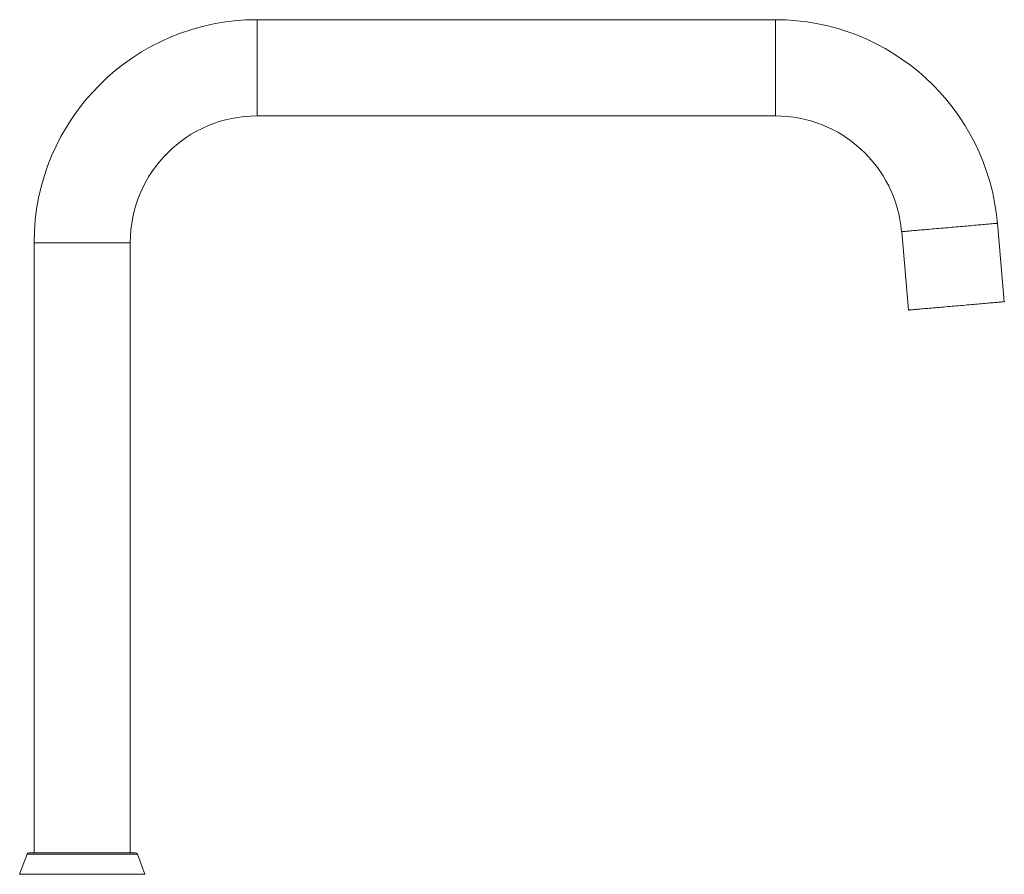
# Model space of a CAD drawing. Units: millimetres. Extents: x -1581 to 2675, y -1221 to 1889.
# Drawn here: x 1549 to 2675, y 912 to 1889 of the extents above; entities that cross this region are included whole.
import ezdxf

# ---------------------------------------------------------------- set-up
doc = ezdxf.new("R2010")
doc.units = ezdxf.units.MM
doc.header["$LTSCALE"] = 5

msp = doc.modelspace()

# ---------------------------------------------------------------- linework, layer by layer
at = {"color": 7, "linetype": 'Continuous', "lineweight": 15}
for p, q in [((2413.5, 1888.7), (1820.6, 1888.7)), ((1820.6, 1778.7), (2413.5, 1778.7)), ((2675.4, 1566.3), (2667.5, 1655.9)), ((2558, 1646.3), (2565.8, 1556.7)), ((1565.6, 1633.7), (1565.6, 936.2)), ((1675.6, 936.2), (1675.6, 1633.7)), ((1559.9, 936.2), (1681.4, 936.2)), ((1557.5, 934.6), (1549.1, 911.6)), ((1692.1, 911.6), (1683.7, 934.6))]:
    msp.add_line(p, q, dxfattribs=at)
at = {"color": 8, "linetype": 'Continuous', "lineweight": 0}
for p, q in [((1820.6, 1888.7), (1820.6, 1833.7)), ((2413.5, 1888.7), (2413.5, 1833.7)), ((1820.6, 1833.7), (1820.6, 1778.7)), ((2413.5, 1833.7), (2413.5, 1778.7)), ((1565.6, 1633.7), (1620.6, 1633.7)), ((1620.6, 1633.7), (1675.6, 1633.7)), ((1557.5, 934.6), (1683.7, 934.6)), ((1549.1, 911.6), (1692.1, 911.6))]:
    msp.add_line(p, q, dxfattribs=at)
at = {"color": 8, "linetype": 'Continuous', "lineweight": 0, "flags": 128}
for points in [[(2667.5, 1655.9), (2667.5, 1655.9), (2667.4, 1655.9), (2667.2, 1655.9), (2666.9, 1655.9), (2666.4, 1655.8), (2665.8, 1655.8), (2665.2, 1655.7), (2664.4, 1655.6), (2663.5, 1655.6), (2662.5, 1655.5), (2661.4, 1655.4), (2660.2, 1655.3), (2658.9, 1655.2), (2657.5, 1655), (2656, 1654.9), (2654.5, 1654.8), (2652.8, 1654.6), (2651.1, 1654.5), (2649.2, 1654.3), (2647.3, 1654.2), (2645.4, 1654), (2643.3, 1653.8), (2641.2, 1653.6), (2639.1, 1653.4), (2636.9, 1653.2), (2634.6, 1653), (2632.3, 1652.8), (2629.9, 1652.6), (2627.5, 1652.4), (2625.1, 1652.2), (2622.7, 1652), (2620.2, 1651.8), (2617.7, 1651.6), (2615.3, 1651.4), (2612.8, 1651.1)], [(2612.8, 1651.1), (2610.3, 1650.9), (2607.8, 1650.7), (2605.3, 1650.5), (2602.8, 1650.3), (2600.4, 1650.1), (2598, 1649.8), (2595.6, 1649.6), (2593.2, 1649.4), (2590.9, 1649.2), (2588.7, 1649), (2586.4, 1648.8), (2584.3, 1648.6), (2582.2, 1648.5), (2580.2, 1648.3), (2578.2, 1648.1), (2576.3, 1647.9), (2574.5, 1647.8), (2572.7, 1647.6), (2571.1, 1647.5), (2569.5, 1647.3), (2568, 1647.2), (2566.6, 1647.1), (2565.3, 1647), (2564.1, 1646.9), (2563, 1646.8), (2562, 1646.7), (2561.1, 1646.6), (2560.3, 1646.5), (2559.7, 1646.5), (2559.1, 1646.4), (2558.7, 1646.4), (2558.3, 1646.4), (2558.1, 1646.3), (2558, 1646.3), (2558, 1646.3)]]:
    msp.add_lwpolyline(points, dxfattribs=at)
at = {"color": 7, "linetype": 'Continuous', "lineweight": 15, "flags": 128}
for points in [[(2675.4, 1566.3), (2675.4, 1566.3), (2675.3, 1566.3), (2675, 1566.2), (2674.7, 1566.2), (2674.2, 1566.2), (2673.7, 1566.1), (2673, 1566.1), (2672.2, 1566), (2671.3, 1565.9), (2670.3, 1565.8), (2669.2, 1565.7), (2668.1, 1565.6), (2666.8, 1565.5), (2665.4, 1565.4), (2663.9, 1565.3), (2662.3, 1565.1), (2660.6, 1565), (2658.9, 1564.8), (2657.1, 1564.7), (2655.2, 1564.5), (2653.2, 1564.3), (2651.2, 1564.1), (2649.1, 1564), (2646.9, 1563.8), (2644.7, 1563.6), (2642.4, 1563.4), (2640.1, 1563.2), (2637.8, 1563), (2635.4, 1562.8), (2633, 1562.6), (2630.5, 1562.3), (2628.1, 1562.1), (2625.6, 1561.9), (2623.1, 1561.7), (2620.6, 1561.5)], [(2620.6, 1561.5), (2618.1, 1561.3), (2615.6, 1561), (2613.1, 1560.8), (2610.7, 1560.6), (2608.2, 1560.4), (2605.8, 1560.2), (2603.4, 1560), (2601.1, 1559.8), (2598.8, 1559.6), (2596.5, 1559.4), (2594.3, 1559.2), (2592.1, 1559), (2590, 1558.8), (2588, 1558.6), (2586, 1558.4), (2584.1, 1558.3), (2582.3, 1558.1), (2580.6, 1558), (2578.9, 1557.8), (2577.3, 1557.7), (2575.8, 1557.6), (2574.4, 1557.4), (2573.2, 1557.3), (2572, 1557.2), (2570.9, 1557.1), (2569.9, 1557), (2569, 1557), (2568.2, 1556.9), (2567.5, 1556.8), (2567, 1556.8), (2566.5, 1556.7), (2566.2, 1556.7), (2565.9, 1556.7), (2565.8, 1556.7), (2565.8, 1556.7)]]:
    msp.add_lwpolyline(points, dxfattribs=at)
at = {"color": 7, "linetype": 'Continuous', "lineweight": 15}
for centre, radius, start, end in [((1820.6, 1633.7), 255, 90, 180), ((2413.5, 1633.7), 255, 5, 90), ((1820.6, 1633.7), 145, 90, 180), ((2413.5, 1633.7), 145, 5, 90), ((1559.9, 933.7), 2.5, 90, 160), ((1681.4, 933.7), 2.5, 20, 90)]:
    msp.add_arc(centre, radius, start, end, dxfattribs=at)

doc.saveas('drawing.dxf')
